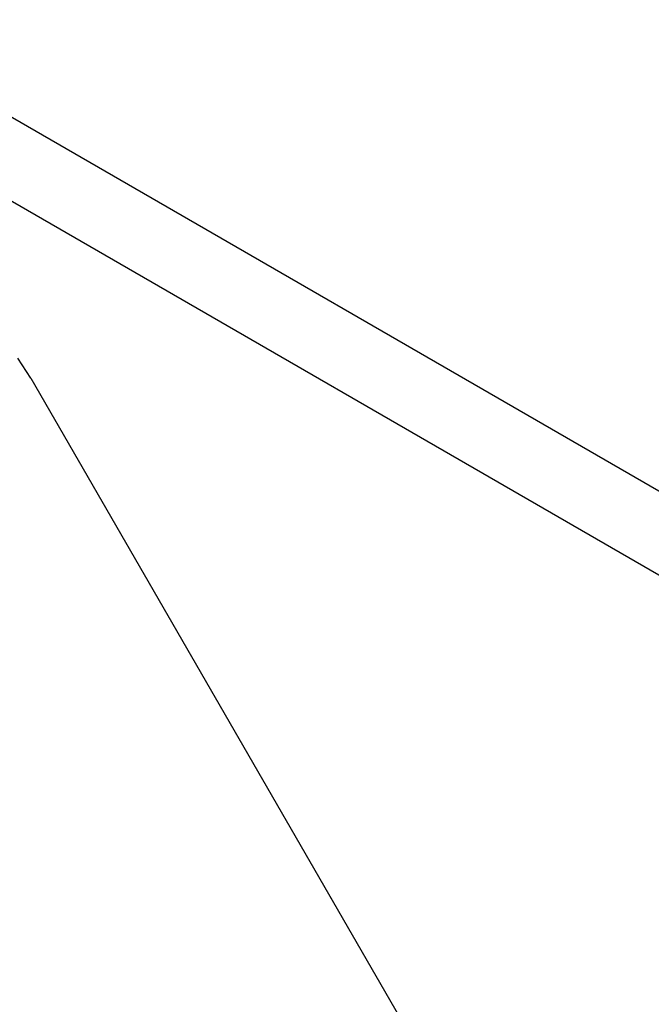
# Model space of a CAD drawing. Extents: x -89 to 89, y -60 to 60.
# Drawn here: x 22 to 23, y 11 to 11 of the extents above; entities that cross this region are included whole.
import ezdxf

# ---------------------------------------------------------------- set-up
doc = ezdxf.new("R2010")
doc.units = 0
doc.layers.get('0').update_dxf_attribs({"linetype": 'CONTINUOUS'})

msp = doc.modelspace()

# ---------------------------------------------------------------- linework, layer by layer
at = {"color": 0}
for points in [[(13.274, 16.3275), (22.8873, 10.7774)], [(13.274, 16.3275), (22.8873, 10.7774)], [(13.274, 16.3275), (22.8873, 10.7774)], [(13.274, 16.3275), (22.8873, 10.7774)], [(13.274, 16.3275), (22.8873, 10.7774)], [(13.274, 16.3275), (22.8873, 10.7774)], [(13.274, 16.3275), (22.8873, 10.7774)], [(13.274, 16.3275), (22.8873, 10.7774)], [(13.274, 16.3275), (22.8873, 10.7774)], [(13.274, 16.3275), (22.8873, 10.7774)], [(13.274, 16.3275), (22.8873, 10.7774)], [(13.274, 16.3275), (22.8873, 10.7774)], [(13.274, 16.3275), (22.8873, 10.7774)], [(13.274, 16.3275), (22.8873, 10.7774)], [(13.274, 16.3275), (22.8873, 10.7774)], [(13.274, 16.3275), (22.8873, 10.7774)], [(13.274, 16.3275), (22.8873, 10.7774)], [(13.274, 16.3275), (22.8873, 10.7774)], [(13.274, 16.3275), (22.8873, 10.7774)], [(13.274, 16.3275), (22.8873, 10.7774)], [(13.274, 16.3275), (22.8873, 10.7774)], [(13.334, 16.3275), (22.9173, 10.7947)], [(13.334, 16.3275), (22.9173, 10.7947)], [(13.334, 16.3275), (22.9173, 10.7947)], [(13.334, 16.3275), (22.9173, 10.7947)], [(13.334, 16.3275), (22.9173, 10.7947)], [(13.334, 16.3275), (22.9173, 10.7947)], [(13.334, 16.3275), (22.9173, 10.7947)], [(13.334, 16.3275), (22.9173, 10.7947)], [(13.334, 16.3275), (22.9173, 10.7947)], [(13.334, 16.3275), (22.9173, 10.7947)], [(13.334, 16.3275), (22.9173, 10.7947)], [(13.334, 16.3275), (22.9173, 10.7947)], [(13.334, 16.3275), (22.9173, 10.7947)], [(13.334, 16.3275), (22.9173, 10.7947)], [(13.334, 16.3275), (22.9173, 10.7947)], [(13.334, 16.3275), (22.9173, 10.7947)], [(13.334, 16.3275), (22.9173, 10.7947)], [(13.334, 16.3275), (22.9173, 10.7947)], [(13.334, 16.3275), (22.9173, 10.7947)], [(13.334, 16.3275), (22.9173, 10.7947)], [(13.334, 16.3275), (22.9173, 10.7947)], [(22.3331, 11.029), (22.3331, 11.029), (22.3278, 11.0373)], [(22.3331, 11.029), (22.3331, 11.029)], [(22.3331, 11.029), (22.5806, 10.6003)], [(22.3331, 11.029), (22.5806, 10.6003)], [(22.3331, 11.029), (22.5806, 10.6003)], [(22.3331, 11.029), (22.5806, 10.6003)], [(22.3331, 11.029), (22.5806, 10.6003)], [(22.3331, 11.029), (22.5806, 10.6003)], [(22.3331, 11.029), (22.5806, 10.6003)], [(22.3331, 11.029), (22.5806, 10.6003)], [(22.3331, 11.029), (22.5806, 10.6003)], [(22.3331, 11.029), (22.5806, 10.6003)], [(22.3331, 11.029), (22.5806, 10.6003)], [(22.3331, 11.029), (22.5806, 10.6003)], [(22.3331, 11.029), (22.5806, 10.6003)], [(22.3331, 11.029), (22.5806, 10.6003)], [(22.3331, 11.029), (22.5806, 10.6003)], [(22.3331, 11.029), (22.5806, 10.6003)], [(22.3331, 11.029), (22.5806, 10.6003)], [(22.3331, 11.029), (22.5806, 10.6003)], [(22.3331, 11.029), (22.5806, 10.6003)], [(22.3331, 11.029), (22.5806, 10.6003)], [(22.3331, 11.029), (22.5806, 10.6003)]]:
    msp.add_lwpolyline(points, dxfattribs=at)

doc.saveas('drawing.dxf')
